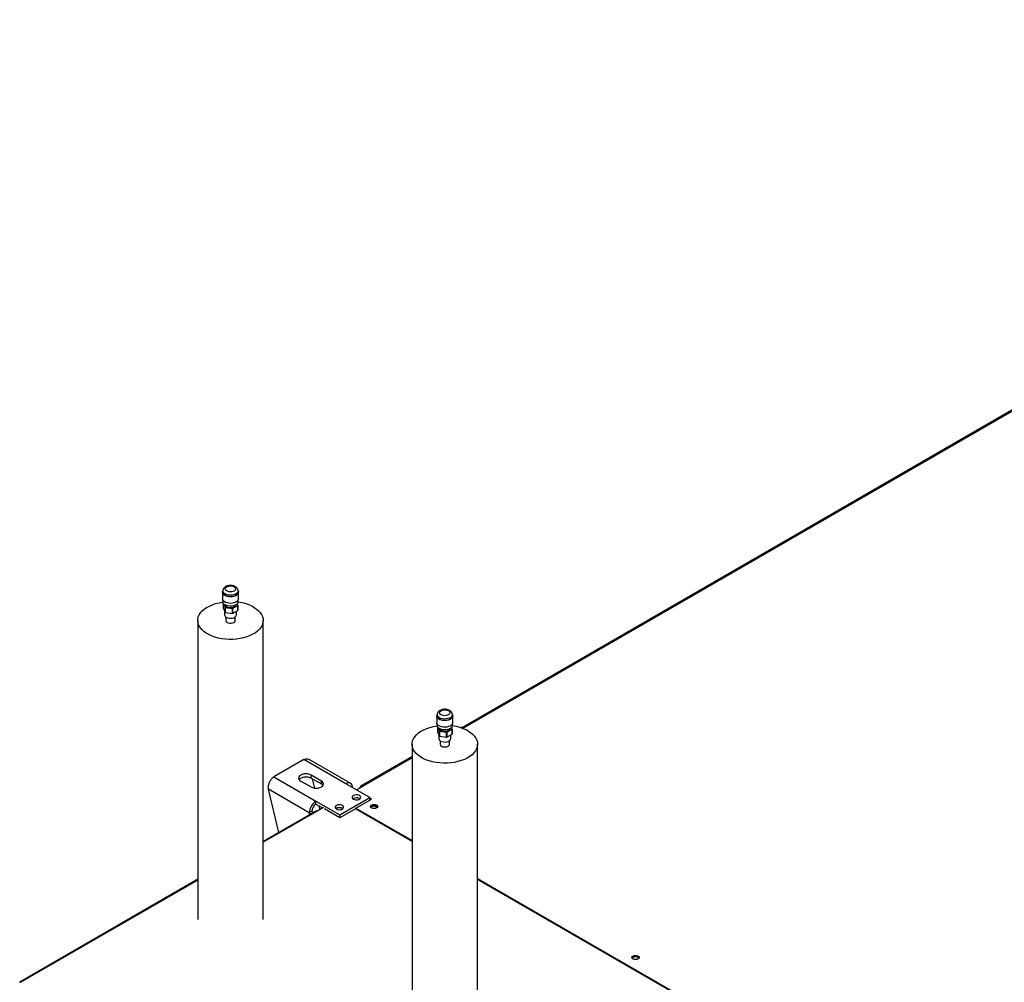
# Model space of a CAD drawing. Units: millimetres. Extents: x 5 to 414, y 3 to 291.
# Drawn here: x 186 to 207, y 43 to 63 of the extents above; entities that cross this region are included whole.
import ezdxf

# ---------------------------------------------------------------- set-up
doc = ezdxf.new("R2010")
doc.units = ezdxf.units.MM

msp = doc.modelspace()

# ---------------------------------------------------------------- linework, layer by layer
at = {"color": 7, "linetype": 'Continuous', "lineweight": 25}
for p, q in [((220.683, 62.915), (195.397, 48.318)), ((190.469, 51.114), (190.469, 50.981)), ((190.477, 51.144), (190.477, 51.114)), ((190.789, 51.114), (190.789, 51.144)), ((190.797, 50.981), (190.797, 51.114)), ((190.477, 50.953), (190.477, 50.92)), ((190.482, 50.891), (190.521, 50.806)), ((190.482, 50.891), (190.482, 50.789)), ((190.482, 50.789), (190.521, 50.704)), ((190.484, 50.894), (190.483, 50.893)), ((190.521, 50.704), (190.521, 50.806)), ((190.524, 50.804), (190.672, 50.781)), ((190.524, 50.804), (190.524, 50.702)), ((190.672, 50.679), (190.672, 50.781)), ((190.675, 50.782), (190.784, 50.844)), ((190.675, 50.782), (190.675, 50.68)), ((190.785, 50.846), (190.77, 50.877)), ((190.784, 50.742), (190.784, 50.844)), ((190.785, 50.846), (190.785, 50.744)), ((190.789, 50.92), (190.789, 50.953)), ((190.511, 50.727), (190.511, 50.65)), ((190.524, 50.702), (190.672, 50.679)), ((190.536, 50.607), (190.536, 50.534)), ((190.675, 50.68), (190.784, 50.742)), ((190.731, 50.534), (190.731, 50.607)), ((190.756, 50.65), (190.756, 50.726)), ((189.958, 50.534), (189.958, 44.369)), ((191.308, 44.369), (191.308, 50.534)), ((194.889, 48.562), (194.889, 48.43)), ((194.896, 48.593), (194.896, 48.562)), ((195.209, 48.562), (195.209, 48.593)), ((195.216, 48.43), (195.216, 48.562)), ((194.896, 48.401), (194.896, 48.368)), ((194.901, 48.34), (194.941, 48.254)), ((194.901, 48.34), (194.901, 48.238)), ((194.903, 48.342), (194.902, 48.342)), ((195.204, 48.295), (195.19, 48.325)), ((195.209, 48.368), (195.209, 48.401)), ((194.901, 48.238), (194.941, 48.152)), ((194.93, 48.175), (194.93, 48.099)), ((194.941, 48.152), (194.941, 48.254)), ((194.943, 48.253), (195.091, 48.23)), ((194.943, 48.253), (194.943, 48.151)), ((194.943, 48.151), (195.091, 48.128)), ((195.091, 48.128), (195.091, 48.23)), ((195.095, 48.231), (195.203, 48.293)), ((195.095, 48.231), (195.095, 48.128)), ((195.095, 48.128), (195.203, 48.191)), ((195.175, 48.099), (195.175, 48.175)), ((195.203, 48.191), (195.203, 48.293)), ((195.204, 48.295), (195.204, 48.193)), ((194.378, 47.983), (194.378, 41.818)), ((194.955, 48.056), (194.955, 47.983)), ((195.15, 47.983), (195.15, 48.056)), ((195.728, 41.818), (195.728, 47.983)), ((194.378, 47.729), (193.318, 47.118)), ((192.145, 47.67), (191.526, 47.313)), ((193.014, 47.168), (192.145, 47.67)), ((193.112, 47.178), (192.256, 47.672)), ((191.526, 47.313), (192.396, 46.811)), ((192.507, 47.226), (192.295, 47.349)), ((192.295, 47.287), (192.295, 47.349)), ((192.083, 47.226), (192.295, 47.104)), ((192.295, 47.287), (192.507, 47.165)), ((192.321, 47.272), (192.367, 47.081)), ((192.507, 47.165), (192.507, 47.226)), ((193.506, 46.884), (193.014, 47.168)), ((193.235, 47.041), (193.359, 47.112)), ((193.359, 47.112), (193.355, 47.114)), ((192.258, 46.572), (191.415, 47.059)), ((191.628, 46.164), (191.415, 47.059)), ((193.302, 47.083), (193.302, 47.079)), ((192.396, 46.811), (192.887, 46.527)), ((192.396, 46.75), (192.396, 46.811)), ((192.396, 46.75), (192.533, 46.67)), ((192.454, 46.716), (192.473, 46.635)), ((192.887, 46.527), (193.506, 46.884)), ((193.218, 46.668), (193.541, 46.854)), ((193.294, 46.864), (193.302, 46.858)), ((193.506, 46.834), (193.506, 46.884)), ((193.541, 46.854), (193.506, 46.874)), ((193.515, 46.839), (193.506, 46.844)), ((192.394, 46.606), (191.308, 45.98)), ((192.311, 46.603), (192.258, 46.572)), ((192.551, 46.68), (192.419, 46.604)), ((192.586, 46.66), (192.569, 46.65)), ((192.887, 46.466), (192.569, 46.65)), ((193.21, 46.652), (192.887, 46.466)), ((192.887, 46.466), (192.887, 46.527)), ((192.94, 46.66), (192.948, 46.655)), ((193.21, 46.652), (193.218, 46.657)), ((194.378, 45.978), (193.21, 46.652)), ((193.218, 46.668), (194.378, 45.998)), ((193.218, 46.647), (193.218, 46.668)), ((189.958, 45.2), (186.29, 43.083)), ((195.728, 45.219), (204.4, 40.213)), ((204.382, 40.203), (195.728, 45.199))]:
    msp.add_line(p, q, dxfattribs=at)
at = {"color": 8, "linetype": 'Continuous', "lineweight": 25}
for p, q in [((220.721, 62.912), (195.424, 48.308)), ((194.378, 47.704), (193.355, 47.114)), ((193.355, 47.11), (193.355, 47.114)), ((193.306, 47.081), (193.302, 47.083)), ((192.419, 46.604), (191.308, 45.963)), ((192.258, 46.572), (192.258, 46.528)), ((189.958, 45.183), (186.31, 43.078))]:
    msp.add_line(p, q, dxfattribs=at)
at = {"color": 7, "linetype": 'Continuous', "lineweight": 25, "flags": 128}
for points in [[(190.708, 51.228), (190.727, 51.214), (190.738, 51.196), (190.739, 51.178), (190.73, 51.161), (190.714, 51.145), (190.69, 51.133), (190.661, 51.126), (190.629, 51.124), (190.598, 51.127), (190.57, 51.136), (190.548, 51.149), (190.533, 51.165), (190.527, 51.183), (190.53, 51.201), (190.543, 51.218), (190.564, 51.232), (190.591, 51.241), (190.621, 51.246), (190.653, 51.245), (190.683, 51.239), (190.708, 51.228)], [(190.789, 51.143), (190.796, 51.122), (190.795, 51.1), (190.785, 51.079), (190.767, 51.059), (190.742, 51.043), (190.711, 51.03), (190.675, 51.022), (190.638, 51.019), (190.6, 51.021), (190.564, 51.028), (190.532, 51.039), (190.505, 51.055), (190.485, 51.074), (190.473, 51.095), (190.469, 51.116), (190.475, 51.138), (190.477, 51.142)], [(190.797, 50.981), (190.795, 50.967), (190.785, 50.946), (190.767, 50.927), (190.742, 50.91), (190.711, 50.898), (190.675, 50.89), (190.638, 50.886), (190.6, 50.888), (190.564, 50.895), (190.532, 50.907), (190.505, 50.922), (190.485, 50.941), (190.473, 50.962), (190.469, 50.981)], [(190.789, 51.114), (190.787, 51.097), (190.776, 51.077), (190.756, 51.058), (190.729, 51.043), (190.697, 51.031), (190.661, 51.025), (190.624, 51.024), (190.587, 51.028), (190.552, 51.036), (190.523, 51.05), (190.499, 51.067), (190.484, 51.087), (190.477, 51.108), (190.477, 51.114)], [(191.11, 50.809), (191.162, 50.776), (191.206, 50.74), (191.243, 50.701), (191.272, 50.66), (191.293, 50.617), (191.305, 50.573), (191.308, 50.528), (191.303, 50.484), (191.288, 50.44), (191.266, 50.398), (191.235, 50.357), (191.196, 50.319), (191.15, 50.283), (191.097, 50.251), (191.038, 50.222), (190.973, 50.197), (190.905, 50.177), (190.833, 50.162), (190.758, 50.151), (190.681, 50.145), (190.604, 50.145), (190.528, 50.149), (190.452, 50.158), (190.379, 50.173), (190.31, 50.192), (190.244, 50.215), (190.184, 50.243), (190.129, 50.275), (190.081, 50.309), (190.041, 50.347), (190.008, 50.387), (189.983, 50.429), (189.966, 50.473), (189.959, 50.517), (189.96, 50.562), (189.97, 50.606), (189.988, 50.649), (190.015, 50.691), (190.05, 50.73), (190.093, 50.767), (190.142, 50.801), (190.198, 50.832), (190.26, 50.859), (190.327, 50.881), (190.397, 50.899), (190.471, 50.912), (190.477, 50.913)], [(190.789, 50.92), (190.787, 50.903), (190.776, 50.883), (190.756, 50.864), (190.729, 50.849), (190.697, 50.837), (190.661, 50.831), (190.624, 50.83), (190.587, 50.834), (190.552, 50.843), (190.523, 50.856), (190.499, 50.873), (190.484, 50.893), (190.477, 50.914), (190.477, 50.92)], [(190.553, 50.822), (190.579, 50.811), (190.609, 50.804), (190.641, 50.803), (190.673, 50.807), (190.701, 50.816), (190.724, 50.829), (190.74, 50.846), (190.745, 50.857)], [(190.546, 50.6), (190.573, 50.589), (190.604, 50.582), (190.637, 50.58), (190.67, 50.583), (190.7, 50.591), (190.725, 50.604), (190.744, 50.62), (190.754, 50.638), (190.756, 50.65)], [(190.564, 50.494), (190.589, 50.484), (190.618, 50.478), (190.648, 50.478), (190.677, 50.484), (190.702, 50.494), (190.72, 50.508), (190.729, 50.525), (190.731, 50.534)], [(195.208, 48.592), (195.216, 48.571), (195.215, 48.549), (195.205, 48.527), (195.187, 48.508), (195.161, 48.492), (195.13, 48.479), (195.095, 48.471), (195.057, 48.468), (195.019, 48.47), (194.983, 48.477), (194.951, 48.488), (194.924, 48.504), (194.904, 48.522), (194.892, 48.543), (194.889, 48.565), (194.894, 48.587), (194.896, 48.591)], [(195.209, 48.562), (195.206, 48.546), (195.195, 48.525), (195.176, 48.507), (195.149, 48.491), (195.117, 48.48), (195.081, 48.474), (195.043, 48.472), (195.006, 48.476), (194.972, 48.485), (194.942, 48.499), (194.919, 48.516), (194.903, 48.536), (194.897, 48.557), (194.896, 48.562)], [(195.128, 48.677), (195.146, 48.662), (195.157, 48.645), (195.158, 48.627), (195.15, 48.609), (195.133, 48.594), (195.109, 48.582), (195.08, 48.575), (195.049, 48.572), (195.017, 48.576), (194.989, 48.584), (194.967, 48.597), (194.952, 48.614), (194.946, 48.631), (194.95, 48.65), (194.963, 48.666), (194.983, 48.68), (195.01, 48.69), (195.041, 48.695), (195.072, 48.694), (195.102, 48.688), (195.128, 48.677)], [(195.53, 48.258), (195.581, 48.225), (195.626, 48.189), (195.662, 48.15), (195.691, 48.108), (195.712, 48.065), (195.724, 48.021), (195.727, 47.977), (195.722, 47.933), (195.708, 47.889), (195.685, 47.846), (195.654, 47.806), (195.615, 47.767), (195.569, 47.732), (195.516, 47.699), (195.457, 47.671), (195.393, 47.646), (195.324, 47.626), (195.252, 47.61), (195.177, 47.6), (195.101, 47.594), (195.024, 47.593), (194.947, 47.598), (194.872, 47.607), (194.799, 47.622), (194.729, 47.641), (194.664, 47.664), (194.603, 47.692), (194.549, 47.723), (194.501, 47.758), (194.46, 47.796), (194.427, 47.836), (194.402, 47.878), (194.386, 47.922), (194.378, 47.966), (194.379, 48.01), (194.389, 48.055), (194.408, 48.098), (194.435, 48.139), (194.47, 48.179), (194.512, 48.216), (194.562, 48.25), (194.618, 48.281), (194.68, 48.307), (194.746, 48.33), (194.817, 48.348), (194.89, 48.361), (194.897, 48.362)], [(195.216, 48.43), (195.215, 48.416), (195.205, 48.395), (195.187, 48.375), (195.161, 48.359), (195.13, 48.346), (195.095, 48.338), (195.057, 48.335), (195.019, 48.337), (194.983, 48.344), (194.951, 48.356), (194.924, 48.371), (194.904, 48.39), (194.892, 48.411), (194.889, 48.43)], [(195.209, 48.368), (195.206, 48.352), (195.195, 48.331), (195.176, 48.313), (195.149, 48.297), (195.117, 48.286), (195.081, 48.28), (195.043, 48.278), (195.006, 48.282), (194.972, 48.291), (194.942, 48.305), (194.919, 48.322), (194.903, 48.342), (194.897, 48.363), (194.896, 48.368)], [(194.972, 48.271), (194.998, 48.26), (195.028, 48.253), (195.061, 48.252), (195.092, 48.256), (195.121, 48.265), (195.144, 48.278), (195.159, 48.294), (195.164, 48.305)], [(194.966, 48.049), (194.992, 48.037), (195.024, 48.03), (195.057, 48.028), (195.09, 48.032), (195.12, 48.04), (195.145, 48.052), (195.163, 48.069), (195.173, 48.087), (195.175, 48.099)], [(194.984, 47.943), (195.008, 47.932), (195.037, 47.927), (195.068, 47.927), (195.097, 47.932), (195.121, 47.943), (195.139, 47.957), (195.149, 47.974), (195.15, 47.983)], [(192.295, 47.349), (192.264, 47.362), (192.228, 47.371), (192.189, 47.374), (192.15, 47.371), (192.114, 47.362), (192.083, 47.349), (192.059, 47.331), (192.044, 47.31), (192.039, 47.287), (192.044, 47.265), (192.059, 47.244), (192.083, 47.226)], [(192.049, 47.257), (192.059, 47.27), (192.083, 47.287), (192.114, 47.301), (192.15, 47.31), (192.189, 47.313), (192.228, 47.31), (192.264, 47.301), (192.295, 47.287)], [(192.295, 47.104), (192.326, 47.09), (192.362, 47.081), (192.401, 47.078), (192.44, 47.081), (192.476, 47.09), (192.507, 47.104), (192.531, 47.122), (192.546, 47.143), (192.551, 47.165), (192.546, 47.187), (192.531, 47.208), (192.507, 47.226)], [(192.507, 47.165), (192.531, 47.147), (192.541, 47.134)], [(193.17, 46.854), (193.193, 46.844), (193.221, 46.839), (193.25, 46.84), (193.277, 46.846), (193.299, 46.857), (193.313, 46.871), (193.319, 46.887), (193.316, 46.904), (193.303, 46.919), (193.283, 46.931), (193.257, 46.938), (193.228, 46.94), (193.2, 46.937), (193.175, 46.928), (193.157, 46.915), (193.146, 46.9), (193.145, 46.883), (193.153, 46.867), (193.17, 46.854)], [(192.816, 46.65), (192.84, 46.64), (192.868, 46.635), (192.896, 46.636), (192.923, 46.642), (192.945, 46.653), (192.96, 46.667), (192.966, 46.683), (192.962, 46.7), (192.95, 46.715), (192.929, 46.726), (192.903, 46.734), (192.875, 46.736), (192.847, 46.732), (192.822, 46.724), (192.803, 46.711), (192.793, 46.696), (192.792, 46.679), (192.8, 46.663), (192.816, 46.65)], [(193.541, 46.731), (193.562, 46.74), (193.588, 46.744), (193.614, 46.743), (193.637, 46.736), (193.656, 46.726), (193.667, 46.712), (193.669, 46.697), (193.662, 46.682), (193.647, 46.67), (193.626, 46.662), (193.601, 46.658), (193.575, 46.659), (193.551, 46.665), (193.533, 46.676), (193.522, 46.69), (193.519, 46.705), (193.526, 46.719), (193.541, 46.731)], [(193.524, 46.685), (193.526, 46.688), (193.541, 46.701)], [(193.656, 46.676), (193.652, 46.684), (193.638, 46.696), (193.618, 46.703), (193.594, 46.706), (193.57, 46.703), (193.55, 46.696), (193.536, 46.684), (193.532, 46.676)], [(192.258, 46.572), (192.287, 46.558), (192.301, 46.553)], [(199.039, 43.558), (199.018, 43.549), (198.992, 43.545), (198.966, 43.546), (198.943, 43.553), (198.924, 43.563), (198.913, 43.577), (198.911, 43.592), (198.918, 43.607), (198.933, 43.619), (198.954, 43.627), (198.979, 43.631), (199.005, 43.63), (199.029, 43.624), (199.047, 43.613), (199.058, 43.599), (199.061, 43.584), (199.054, 43.57), (199.039, 43.558)]]:
    msp.add_lwpolyline(points, dxfattribs=at)
at = {"color": 8, "linetype": 'Continuous', "lineweight": 25, "flags": 128}
for points in [[(190.789, 51.145), (190.787, 51.128), (190.776, 51.107), (190.756, 51.089), (190.729, 51.073), (190.697, 51.062), (190.661, 51.056), (190.624, 51.054), (190.587, 51.058), (190.552, 51.067), (190.523, 51.08), (190.499, 51.098), (190.484, 51.117), (190.477, 51.139), (190.477, 51.145)], [(195.209, 48.593), (195.206, 48.577), (195.195, 48.556), (195.176, 48.537), (195.149, 48.522), (195.117, 48.511), (195.081, 48.504), (195.043, 48.503), (195.006, 48.507), (194.972, 48.516), (194.942, 48.529), (194.919, 48.546), (194.903, 48.566), (194.897, 48.588), (194.896, 48.593)]]:
    msp.add_lwpolyline(points, dxfattribs=at)
at = {"color": 7, "linetype": 'Continuous', "lineweight": 25}
for centre, radius, start, end in [((190.539, 50.866), 0.0629, 154.0447, 156.1584), ((190.579, 50.878), 0.0614, 199.9925, 244.6802), ((190.596, 50.932), 0.147, 239.4035, 240.6019), ((190.635, 51.031), 0.253, 278.3749, 279.2111), ((190.727, 50.872), 0.0629, 334.0447, 336.1584), ((190.683, 50.032), 0.887, 61.1604, 83.113), ((190.571, 50.656), 0.061, 185.3828, 245.9373), ((190.596, 50.83), 0.147, 239.4035, 240.6019), ((190.635, 50.929), 0.253, 278.3749, 279.2111), ((190.727, 50.77), 0.0629, 334.0447, 336.1584), ((190.583, 50.538), 0.0473, 184.5109, 246.8092), ((194.959, 48.314), 0.0629, 154.0447, 156.1584), ((195.102, 47.481), 0.887, 61.1604, 83.113), ((194.998, 48.326), 0.0614, 199.9925, 244.6802), ((195.016, 48.381), 0.147, 239.4035, 240.6019), ((195.016, 48.279), 0.147, 239.4035, 240.6019), ((195.054, 48.48), 0.253, 278.3749, 279.2111), ((195.054, 48.378), 0.253, 278.3749, 279.2111), ((195.146, 48.321), 0.0629, 334.0447, 336.1584), ((195.146, 48.218), 0.0629, 334.0447, 336.1584), ((194.991, 48.105), 0.061, 185.3828, 245.9373), ((195.002, 47.986), 0.0473, 184.5109, 246.8092), ((193.068, 47.102), 0.0852, 350.786, 129.2033), ((193.335, 47.089), 0.0328, 50.7967, 189.214), ((192.557, 46.558), 0.3, 122.6055, 177.3945), ((192.495, 46.594), 0.184, 122.6055, 177.3945), ((193.232, 46.753), 0.127, 60.91, 123.5311), ((193.232, 46.754), 0.126, 56.2684, 123.6212), ((193.593, 46.615), 0.0999, 44.5255, 121.3099), ((192.386, 46.739), 0.155, 241.1322, 259.7299), ((192.404, 46.583), 0.0251, 54.3824, 114.3071), ((192.879, 46.549), 0.127, 60.91, 123.5311), ((192.878, 46.551), 0.125, 56.0457, 123.8439), ((193.594, 46.563), 0.102, 73.0377, 106.9623), ((198.986, 43.506), 0.097, 43.7002, 136.2998)]:
    msp.add_arc(centre, radius, start, end, dxfattribs=at)
for points, knots in [([(190.733, 51.231), (190.728, 51.234), (190.713, 51.242), (190.685, 51.25), (190.651, 51.256), (190.615, 51.256), (190.58, 51.25), (190.548, 51.24), (190.52, 51.224), (190.498, 51.204), (190.484, 51.182), (190.477, 51.162), (190.478, 51.149), (190.478, 51.145)], [0, 0, 0, 0, 0.05937, 0.162917, 0.266322, 0.369658, 0.473824, 0.579824, 0.689143, 0.783549, 0.871871, 0.956764, 1, 1, 1, 1]), ([(190.788, 51.145), (190.789, 51.147), (190.79, 51.159), (190.783, 51.178), (190.771, 51.2), (190.754, 51.218), (190.74, 51.227), (190.733, 51.231)], [0, 0, 0, 0, 0.07679, 0.317385, 0.55268, 0.79584, 1, 1, 1, 1]), ([(195.153, 48.68), (195.147, 48.683), (195.132, 48.69), (195.105, 48.699), (195.07, 48.705), (195.035, 48.705), (195, 48.699), (194.967, 48.688), (194.939, 48.673), (194.918, 48.653), (194.904, 48.631), (194.897, 48.61), (194.897, 48.598), (194.897, 48.593)], [0, 0, 0, 0, 0.0593701, 0.162917, 0.2663222, 0.3696585, 0.4738235, 0.5798238, 0.6891428, 0.7835492, 0.8718706, 0.9567641, 1, 1, 1, 1]), ([(195.208, 48.593), (195.208, 48.596), (195.209, 48.607), (195.203, 48.627), (195.19, 48.649), (195.173, 48.667), (195.159, 48.676), (195.153, 48.68)], [0, 0, 0, 0, 0.07679, 0.317385, 0.55268, 0.79584, 1, 1, 1, 1]), ([(192.145, 47.67), (192.162, 47.676), (192.197, 47.688), (192.235, 47.685), (192.251, 47.673), (192.254, 47.67)], [0, 0, 0, 0, 0.433078, 0.86617, 1, 1, 1, 1]), ([(191.415, 47.059), (191.415, 47.079), (191.414, 47.119), (191.432, 47.184), (191.462, 47.244), (191.495, 47.288), (191.518, 47.306), (191.526, 47.313)], [0, 0, 0, 0, 0.216358, 0.432723, 0.649088, 0.865454, 1, 1, 1, 1]), ([(186.31, 43.078), (186.307, 43.08), (186.3, 43.083), (186.292, 43.084), (186.287, 43.081), (186.287, 43.076), (186.29, 43.07), (186.291, 43.067)], [0, 0, 0, 0, 0.194912, 0.389917, 0.588359, 0.795828, 1, 1, 1, 1])]:
    msp.add_open_spline(points, degree=3, knots=knots, dxfattribs=at)

doc.saveas('drawing.dxf')
